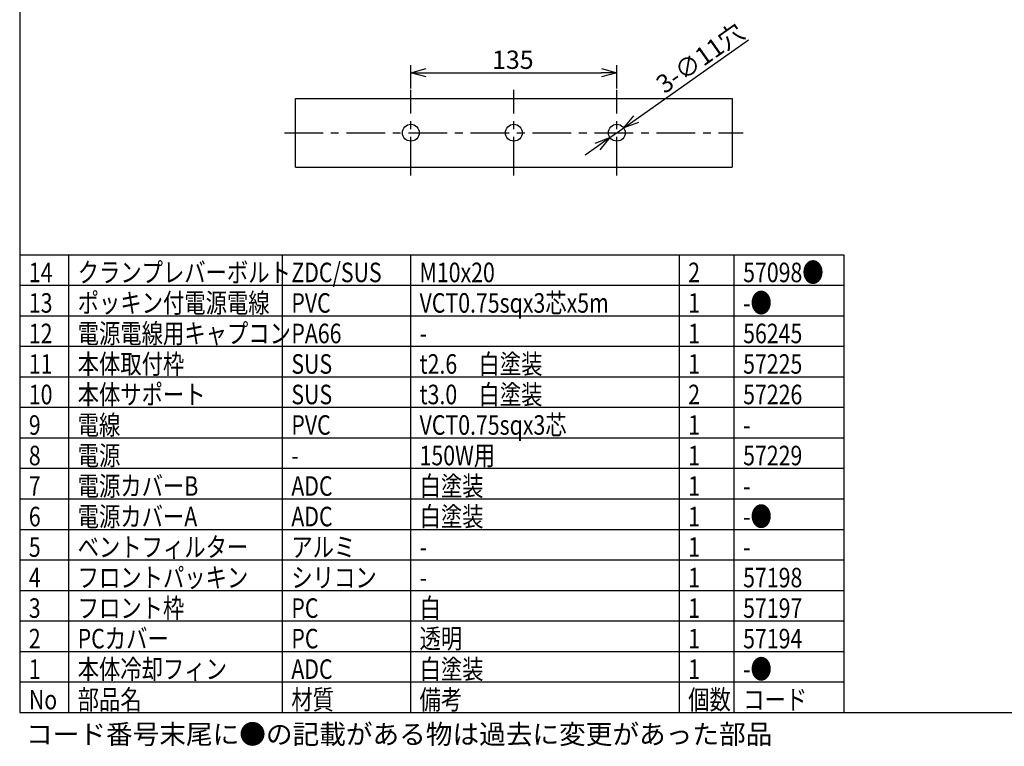
# Model space of a CAD drawing. Units: inches. Extents: x 2100 to 2509, y 123 to 408.
# Drawn here: x 2115 to 2276, y 123 to 242 of the extents above; entities that cross this region are included whole.
import ezdxf

# ---------------------------------------------------------------- set-up
doc = ezdxf.new("R2010")
doc.units = ezdxf.units.IN
doc.header["$LTSCALE"] = 0.2
doc.linetypes.add('CENTER', pattern=[50.8, 31.75, -6.35, 6.35, -6.35])
doc.styles.get("Standard").update_dxf_attribs({"font": 'txt.shx', "bigfont": 'bigfont.shx'})
doc.styles.add('高3.2', font='txt.shx', dxfattribs={"height": 3.2, "bigfont": 'bigfont.shx'})

msp = doc.modelspace()

# ---------------------------------------------------------------- linework, layer by layer
at = {"color": 3}
for p, q in [((2115.22, 402.3), (2115.22, 128.3)), ((2160.4, 228.92), (2231.9, 228.92)), ((2160.4, 217.67), (2160.4, 228.92)), ((2231.9, 228.92), (2231.9, 217.67)), ((2160.4, 217.67), (2231.9, 217.67)), ((2115.22, 203.3), (2250.22, 203.3)), ((2250.22, 203.3), (2250.22, 128.3)), ((2115.22, 128.3), (2505.22, 128.3))]:
    msp.add_line(p, q, dxfattribs=at)
for p, q in [((2216.19, 225.53), (2234.62, 238.53)), ((2179.28, 230.55), (2179.28, 234.37)), ((2213.03, 230.55), (2213.03, 234.37)), ((2181.78, 233.12), (2210.53, 233.12)), ((2211.9, 222.5), (2214.15, 224.08)), ((2209.86, 221.06), (2207.82, 219.62)), ((2123.22, 203.3), (2123.22, 128.3)), ((2158.22, 203.3), (2158.22, 128.3)), ((2179.22, 203.3), (2179.22, 128.3)), ((2223.22, 203.3), (2223.22, 128.3)), ((2232.22, 203.3), (2232.22, 128.3)), ((2115.22, 138.3), (2250.22, 138.3)), ((2115.22, 133.3), (2250.22, 133.3))]:
    msp.add_line(p, q)
at = {"color": 0, "linetype": 'ByBlock', "lineweight": -2}
for p, q in [((2179.28, 233.12), (2181.78, 233.79)), ((2181.78, 232.45), (2179.28, 233.12)), ((2179.28, 233.12), (2181.78, 233.12)), ((2210.53, 233.79), (2213.03, 233.12)), ((2213.03, 233.12), (2210.53, 232.45)), ((2213.03, 233.12), (2210.53, 233.12)), ((2214.15, 224.08), (2215.81, 226.07)), ((2214.15, 224.08), (2216.19, 225.53)), ((2216.58, 224.98), (2214.15, 224.08)), ((2209.47, 221.6), (2211.9, 222.5)), ((2211.9, 222.5), (2209.86, 221.06)), ((2211.9, 222.5), (2210.25, 220.51))]:
    msp.add_line(p, q, dxfattribs=at)
at = {"color": 7, "linetype": 'CENTER'}
for p, q in [((2179.28, 216.28), (2179.28, 230.3)), ((2196.15, 216.28), (2196.15, 230.3)), ((2213.03, 216.28), (2213.03, 230.3)), ((2158.57, 223.29), (2233.73, 223.29))]:
    msp.add_line(p, q, dxfattribs=at)
at = {"color": 7}
for p, q in [((2115.22, 198.3), (2250.22, 198.3)), ((2115.22, 193.3), (2250.22, 193.3)), ((2115.22, 188.3), (2250.22, 188.3)), ((2115.22, 183.3), (2250.22, 183.3)), ((2115.22, 178.3), (2250.22, 178.3)), ((2115.22, 173.3), (2250.22, 173.3)), ((2115.22, 168.3), (2250.22, 168.3)), ((2115.22, 163.3), (2250.22, 163.3)), ((2115.22, 158.3), (2250.22, 158.3)), ((2115.22, 153.3), (2250.22, 153.3)), ((2115.22, 148.3), (2250.22, 148.3)), ((2115.22, 143.3), (2250.22, 143.3))]:
    msp.add_line(p, q, dxfattribs=at)
at = {"color": 3}
for centre in [(2179.28, 223.29), (2196.15, 223.29), (2213.03, 223.29)]:
    msp.add_circle(centre, 1.38, dxfattribs=at)

# ---------------------------------------------------------------- texts
at = {"color": 4}
msp.add_text('3-∅11穴', height=3, rotation=35.2122, dxfattribs=at).set_placement((2220.84, 229.57))
msp.add_text('135', height=3, dxfattribs=at).set_placement((2192.58, 233.75))
at = {"color": 3, "style": '高3.2', "width": 0.8}
for s, p in [('14', (2116.72, 198.8)), ('クランプレバーボルト', (2124.72, 198.8)), ('ZDC/SUS', (2159.72, 198.8)), ('M10x20', (2180.72, 198.8)), ('2', (2224.72, 198.8)), ('57098●', (2233.72, 198.8)), ('13', (2116.72, 193.8)), ('ポッキン付電源電線', (2124.72, 193.8)), ('PVC', (2159.72, 193.8)), ('VCT0.75sqx3芯x5m', (2180.72, 193.8)), ('1', (2224.72, 193.8)), ('-●', (2233.72, 193.8)), ('12', (2116.72, 188.8)), ('電源電線用キャプコン', (2124.72, 188.8)), ('PA66', (2159.72, 188.8)), ('1', (2224.72, 188.8)), ('56245', (2233.72, 188.8)), ('-', (2180.72, 188.8)), ('本体取付枠', (2124.72, 183.8)), ('t2.6\u3000白塗装', (2180.72, 183.8)), ('11', (2116.72, 183.8)), ('SUS', (2159.72, 183.8)), ('1', (2224.72, 183.8)), ('57225', (2233.72, 183.8)), ('本体サポート', (2124.72, 178.8)), ('t3.0\u3000白塗装', (2180.72, 178.8)), ('10', (2116.72, 178.8)), ('SUS', (2159.72, 178.8)), ('2', (2224.72, 178.8)), ('57226', (2233.72, 178.8)), ('電線', (2124.72, 173.8)), ('VCT0.75sqx3芯', (2180.72, 173.8)), ('9', (2116.72, 173.8)), ('PVC', (2159.72, 173.8)), ('1', (2224.72, 173.8)), ('-', (2233.72, 173.8)), ('8', (2116.72, 168.8)), ('電源', (2124.72, 168.8)), ('150W用', (2180.72, 168.8)), ('1', (2224.72, 168.8)), ('57229', (2233.72, 168.8)), ('-', (2159.72, 168.8)), ('7', (2116.72, 163.8)), ('電源カバーB', (2124.72, 163.8)), ('ADC', (2159.72, 163.8)), ('白塗装', (2180.72, 163.8)), ('1', (2224.72, 163.8)), ('-', (2233.72, 163.8)), ('6', (2116.72, 158.8)), ('電源カバーA', (2124.72, 158.8)), ('ADC', (2159.72, 158.8)), ('白塗装', (2180.72, 158.8)), ('1', (2224.72, 158.8)), ('-●', (2233.72, 158.8)), ('5', (2116.72, 153.8)), ('ベントフィルター', (2124.72, 153.8)), ('アルミ', (2159.72, 153.8)), ('1', (2224.72, 153.8)), ('-', (2180.72, 153.8)), ('-', (2233.72, 153.8)), ('4', (2116.72, 148.8)), ('フロントパッキン', (2124.72, 148.8)), ('シリコン', (2159.72, 148.8)), ('1', (2224.72, 148.8)), ('57198', (2233.72, 148.8)), ('-', (2180.72, 148.8)), ('3', (2116.72, 143.8)), ('フロント枠', (2124.72, 143.8)), ('PC', (2159.72, 143.8)), ('白', (2180.72, 143.8)), ('1', (2224.72, 143.8)), ('57197', (2233.72, 143.8)), ('2', (2116.72, 138.8)), ('PCカバー', (2124.72, 138.8)), ('PC', (2159.72, 138.8)), ('透明', (2180.72, 138.8)), ('1', (2224.72, 138.8)), ('57194', (2233.72, 138.8)), ('本体冷却フィン', (2124.72, 133.8)), ('白塗装', (2180.72, 133.8)), ('-●', (2233.72, 133.8)), ('1', (2116.72, 133.8)), ('ADC', (2159.72, 133.8)), ('1', (2224.72, 133.8)), ('部品名', (2124.72, 128.8)), ('材質', (2159.72, 128.8)), ('備考', (2180.72, 128.8)), ('個数', (2224.72, 128.8)), ('No', (2116.72, 128.8)), ('コード', (2233.72, 128.8))]:
    msp.add_text(s, height=3.2, dxfattribs=at).set_placement(p)
at = {"style": '高3.2'}
msp.add_text('コード番号末尾に●の記載がある物は過去に変更があった部品', height=3.2, dxfattribs=at).set_placement((2116.26, 123.13))

doc.saveas('drawing.dxf')
